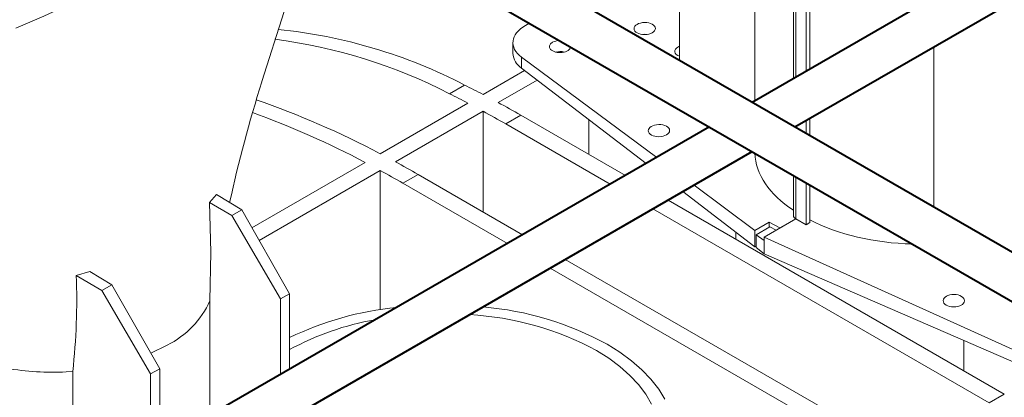
# Model space of a CAD drawing. Units: millimetres. Extents: x -6743 to 15372, y 0 to 2520.
# Drawn here: x 444 to 548, y 1273 to 1313 of the extents above; entities that cross this region are included whole.
import ezdxf
from ezdxf import colors
from ezdxf.entities.mleader import LeaderData, LeaderLine
from ezdxf.math import Vec2, Vec3

# ---------------------------------------------------------------- set-up
doc = ezdxf.new("R2010")
doc.units = ezdxf.units.MM
doc.header["$LTSCALE"] = 15
doc.layers.add('HAURATON_ConstructionSite_Contour', color=7, linetype='Continuous', lineweight=40)
doc.layers.add('HAURATON_Isometrie', color=9, linetype='Continuous', lineweight=5)
doc.layers.add('HAURATON_Text_Macro', color=112, linetype='Continuous')
doc.styles.get("Standard").update_dxf_attribs({"font": 'arial.ttf'})

msp = doc.modelspace()

# ---------------------------------------------------------------- linework, layer by layer
at = {"layer": 'HAURATON_ConstructionSite_Contour'}
for p, q in [((612.119, 1357.03), (521.16, 1304.521)), ((525.66, 1301.923), (616.619, 1354.432)), ((578.423, 1271.463), (476.933, 1330.052)), ((475.538, 1325.661), (576.173, 1267.566)), ((516.659, 1301.923), (425.7, 1249.413)), ((430.201, 1246.815), (521.16, 1299.325))]:
    msp.add_line(p, q, dxfattribs=at)
at = {"layer": 'HAURATON_Isometrie'}
for p, q in [((513.499, 1348.451), (513.499, 1308.943)), ((521.444, 1336.778), (521.444, 1304.685)), ((525.494, 1331.068), (525.494, 1307.023)), ((525.746, 1330.763), (525.746, 1307.169)), ((527.233, 1330.412), (527.233, 1308.027)), ((526.852, 1330.097), (526.852, 1307.807)), ((497.697, 1312.87), (497.28, 1312.629)), ((495.962, 1310.811), (495.962, 1309.69)), ((500.599, 1309.846), (500.528, 1309.805)), ((540.298, 1293.472), (540.298, 1310.373)), ((496.868, 1309.284), (511.101, 1298.714)), ((496.868, 1309.284), (496.868, 1308.127)), ((497.191, 1307.879), (492.816, 1305.354)), ((496.868, 1308.127), (509.991, 1298.073)), ((489.287, 1305.425), (490.878, 1306.343)), ((498.508, 1306.87), (494.407, 1304.503)), ((491.225, 1304.435), (481.998, 1299.108)), ((492.816, 1303.585), (483.589, 1298.258)), ((492.816, 1292.969), (492.816, 1303.585)), ((495.203, 1302.245), (496.794, 1303.164)), ((495.203, 1302.245), (506.21, 1295.891)), ((496.794, 1303.164), (507.801, 1296.809)), ((503.953, 1299.031), (503.953, 1302.699)), ((526.852, 1302.611), (526.852, 1301.235)), ((527.233, 1302.831), (527.233, 1301.015)), ((525.746, 1301.973), (525.746, 1301.873)), ((480.407, 1298.19), (468.479, 1291.304)), ((481.998, 1297.339), (469.239, 1289.974)), ((481.998, 1282.672), (481.998, 1297.339)), ((485.975, 1296.918), (484.384, 1296)), ((495.392, 1289.645), (484.384, 1296)), ((485.975, 1296.918), (496.983, 1290.564)), ((525.494, 1296.823), (525.494, 1292.609)), ((525.746, 1296.677), (525.746, 1292.256)), ((526.852, 1296.039), (526.852, 1291.618)), ((513.859, 1295.11), (521.452, 1289.294)), ((515.038, 1295.791), (521.452, 1291.028)), ((527.233, 1295.819), (527.233, 1291.839)), ((464.762, 1294.793), (464.013, 1293.963)), ((464.013, 1293.963), (466.362, 1292.584)), ((464.762, 1294.793), (467.405, 1293.186)), ((512.302, 1294.211), (547.706, 1273.773)), ((466.362, 1292.584), (467.405, 1293.186)), ((467.405, 1293.186), (472.452, 1284.343)), ((510.711, 1293.293), (546.115, 1272.855)), ((471.497, 1283.792), (466.362, 1292.584)), ((522.95, 1291.893), (521.452, 1291.028)), ((525.757, 1292.25), (522.409, 1290.317)), ((522.95, 1291.893), (524.083, 1291.283)), ((522.95, 1291.352), (522.95, 1291.893)), ((524.083, 1291.283), (525.757, 1292.25)), ((525.746, 1292.256), (525.757, 1292.25)), ((525.757, 1292.25), (526.852, 1291.618)), ((526.852, 1291.618), (527.233, 1291.839)), ((519.419, 1290.851), (519.419, 1290.103)), ((521.452, 1291.028), (521.452, 1289.294)), ((521.588, 1290.566), (523.029, 1291.397)), ((523.029, 1291.397), (523.677, 1291.049)), ((521.588, 1289.208), (521.588, 1290.566)), ((521.588, 1290.566), (522.409, 1289.957)), ((522.409, 1290.317), (556.302, 1274.974)), ((522.409, 1290.317), (522.409, 1289.957)), ((522.409, 1288.56), (522.409, 1289.957)), ((521.452, 1289.294), (521.588, 1289.373)), ((521.588, 1289.208), (522.409, 1288.56)), ((501.483, 1287.966), (536.887, 1267.528)), ((522.409, 1288.56), (556.302, 1273.816)), ((451.415, 1286.69), (449.99, 1286.265)), ((451.415, 1286.69), (453.723, 1285.288)), ((535.296, 1266.609), (499.892, 1287.047)), ((449.99, 1286.265), (452.679, 1284.685)), ((452.679, 1284.685), (453.723, 1285.288)), ((457.815, 1275.893), (452.679, 1284.685)), ((453.723, 1285.288), (458.769, 1276.444)), ((464.066, 1271.561), (464.066, 1283.598)), ((472.452, 1284.343), (471.497, 1283.792)), ((471.497, 1275.851), (471.497, 1283.792)), ((472.452, 1284.343), (472.452, 1276.402)), ((543.46, 1279.403), (543.46, 1276.224)), ((457.832, 1278.086), (459.565, 1278.923)), ((458.769, 1276.444), (457.815, 1275.893)), ((458.769, 1276.444), (458.769, 1268.504)), ((448.94, 1276.099), (449.612, 1276.137)), ((449.612, 1263.217), (449.612, 1276.137)), ((457.815, 1267.953), (457.815, 1275.893)), ((546.115, 1272.855), (547.706, 1273.773))]:
    msp.add_line(p, q, dxfattribs=at)
at = {"layer": 'HAURATON_Isometrie', "flags": 128}
for points in [[(469.513, 1306.7), (476.567, 1328.898), (477.234, 1330.999)], [(510.143, 1311.688), (509.84, 1311.712), (509.518, 1311.685)], [(464.013, 1293.963), (464.148, 1288.725), (464.066, 1283.598)], [(510.559, 1272.693), (509.946, 1273.745), (509.183, 1274.763), (508.275, 1275.741), (507.228, 1276.672), (506.05, 1277.549), (504.749, 1278.365)], [(511.977, 1273.217), (511.313, 1274.293), (510.501, 1275.334), (509.547, 1276.335), (508.456, 1277.288), (507.235, 1278.187), (505.894, 1279.026)]]:
    msp.add_lwpolyline(points, dxfattribs=at)
at = {"layer": 'HAURATON_Isometrie'}
for centre, radius, start, end in [((392.933, 1434.337), 132.114, 292.56304, 307.43158), ((465.743, 1257.992), 54.494, 62.53238, 84.2016), ((463.894, 1256.424), 55.19, 62.60618, 82.71417), ((497.96, 1309.804), 2.001, 183.25704, 236.93603), ((500.931, 1308.014), 1.862, 76.25469, 104.32783), ((605.774, 1263.549), 142.91, 162.42801, 167.71465), ((444.185, 1212.518), 104.802, 62.35232, 63.54206), ((442.594, 1211.6), 104.802, 62.35232, 63.54206), ((438.447, 1216.755), 93.159, 62.12891, 70.90324), ((440.713, 1206.037), 112.155, 59.9978, 61.39589), ((436.03, 1214.009), 95.161, 62.20377, 70.02843), ((439.122, 1205.118), 112.155, 59.9978, 61.39589), ((429.894, 1199.791), 112.155, 59.9978, 61.39589), ((428.303, 1198.873), 112.155, 59.9978, 61.39589), ((525.894, 1292.616), 0.389, 181.08184, 247.65635), ((381.958, 1283.734), 68.079, 353.59268, 2.13), ((455.146, 1287.682), 9.81, 296.77018, 335.4007), ((487.093, 1249.408), 33.668, 95.75014, 115.77663), ((489.93, 1249.678), 33.409, 61.4567, 85.04501), ((486.448, 1252.857), 29.176, 99.84173, 118.66801), ((489.647, 1250.461), 31.729, 61.57817, 86.84379), ((447.618, 1304.615), 28.547, 259.97234, 272.65472)]:
    msp.add_arc(centre, radius, start, end, dxfattribs=at)
for centre, major_axis, ratio, start_param, end_param in [((500.462, 1310.856), (4.5, 0.067), 0.5671246, 2.3477686, 3.7789386), ((500.93, 1310.405), (1.125, 0.017), 0.5671246, 2.3477686, 6.1807143), ((500.93, 1310.405), (1.125, 0.017), 0.5671246, 1.6215032, 2.3477686), ((514.136, 1309.906), (1.125, 0.017), 0.5671246, 2.3477686, 4.1026989), ((514.136, 1309.906), (1.125, 0.017), 0.5671246, 2.1636346, 2.3477686), ((538.319, 1299.501), (16.874, 0.251), 0.5671246, 3.1511527, 3.8406562), ((538.319, 1299.501), (16.874, -0.26), 0.5872749, 4.0047126, 4.7034382)]:
    msp.add_ellipse(centre, major_axis=major_axis, ratio=ratio, start_param=start_param, end_param=end_param, dxfattribs=at)
for centre, major_axis, ratio in [((509.84, 1312.3), (1.125, 0.017), 0.5671246), ((511.336, 1301.54), (1.125, 0.017), 0.5671246), ((542.392, 1283.611), (1.125, -0.017), 0.5872749)]:
    msp.add_ellipse(centre, major_axis=major_axis, ratio=ratio, dxfattribs=at)

# ---------------------------------------------------------------- leaders
at = {"layer": 'HAURATON_Text_Macro'}
ml = msp.add_multileader_mtext('Standard', dxfattribs=at)
ml.set_content('\\pxt3;Beton bedolgozása rétegenként, a felúszás és az oldalirányú elmozdulás elleni védelemről gondoskodva.', color=256)
ml.set_leader_properties()
ml.build(insert=Vec2(0, 0))
ml.multileader.update_dxf_attribs({"dogleg_length": 2, "arrow_head_size": 42, "scale": 12})
ctx = ml.context
ctx.base_point, ctx.scale, ctx.char_height, ctx.arrow_head_size, ctx.landing_gap_size, ctx.plane_origin = Vec3(71.128, 2136.075), 12, 36, 42, 24, Vec3(3099.494, 1326.558)
ctx.text_align_type = 2
notes = []
notes.append((ctx, [(1, (1, 1, 0), (725.022, 2136.075), (-1, 0), 24, [(3, [(1486.205, 1759.019), (1451.922, 1310.64), (1453.632, 929.731)], 0, [])])]))
ctx.mtext.insert, ctx.mtext.width, ctx.mtext.alignment, ctx.mtext.flow_direction = Vec3(677.022, 2159.367), 618.32454, 3, 5
for ctx, leaders in notes:
    for number, flags, end, landing, length, lines in leaders:
        leader = LeaderData()
        leader.index, (leader.has_last_leader_line, leader.has_dogleg_vector, leader.attachment_direction) = number, flags
        leader.last_leader_point, leader.dogleg_vector, leader.dogleg_length = Vec3(end), Vec3(landing), length
        for number, points, colour, breaks in lines:
            line = LeaderLine()
            line.index, line.vertices, line.color, line.breaks = number, Vec3.list(points), colors.encode_raw_color(colour), breaks
            leader.lines.append(line)
        ctx.leaders.append(leader)

doc.saveas('drawing.dxf')
